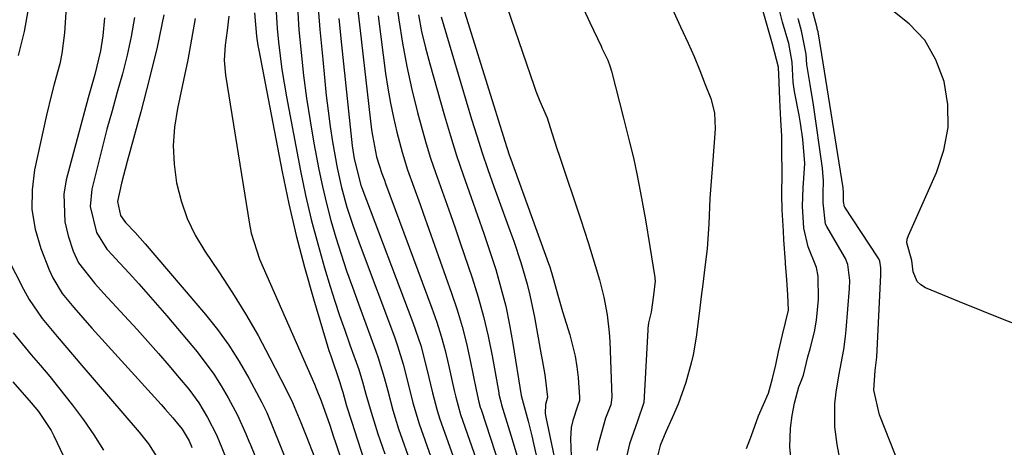
# Model space of a CAD drawing. Units: inches. Extents: x 1895462 to 1900801, y 464269 to 469591.
# Drawn here: x 1898592 to 1898768, y 465683 to 465760 of the extents above; entities that cross this region are included whole.
import ezdxf

# ---------------------------------------------------------------- set-up
doc = ezdxf.new("R2010")
doc.units = ezdxf.units.IN
doc.header["$MEASUREMENT"] = 0
doc.layers.add('7', color=7, linetype='Continuous')
doc.layers.add('8', color=7, linetype='Continuous')

msp = doc.modelspace()

# ---------------------------------------------------------------- linework, layer by layer
at = {"layer": '7', "color": 18}
for points in [[(1898675.98, 465771.97, 1768), (1898684.33, 465747.7, 1768), (1898684.65, 465746.8, 1768), (1898685.34, 465745.02, 1768), (1898686.63, 465742.02, 1768), (1898687.51, 465739.36, 1768), (1898688.46, 465736.35, 1768), (1898688.79, 465735.35, 1768), (1898692.64, 465723.84, 1768), (1898693.96, 465719.77, 1768), (1898695.23, 465715.68, 1768), (1898695.98, 465713.1, 1768), (1898696.75, 465710.02, 1768), (1898697.36, 465706.89, 1768), (1898697.72, 465703.74, 1768), (1898697.82, 465702.15, 1768), (1898698.17, 465692.22, 1768), (1898698.02, 465690.84, 1768), (1898697.08, 465688.47, 1768), (1898695.78, 465683.73, 1768), (1898695.53, 465682.66, 1768)], [(1898601.26, 465769.15, 1802), (1898600.49, 465757.21, 1802), (1898600.04, 465753.48, 1802), (1898599.65, 465751.65, 1802), (1898598.65, 465748.01, 1802), (1898598.16, 465746.19, 1802), (1898597.29, 465742.52, 1802), (1898595.15, 465732.74, 1802), (1898594.7, 465729.18, 1802), (1898594.67, 465725.65, 1802), (1898595.26, 465722.18, 1802), (1898596.27, 465718.73, 1802), (1898597.77, 465714.94, 1802), (1898598.43, 465713.46, 1802), (1898600.09, 465710.7, 1802), (1898602.15, 465708.19, 1802), (1898605.4, 465704.53, 1802), (1898617.77, 465690.87, 1802), (1898618.46, 465690.08, 1802), (1898619.83, 465688.49, 1802), (1898621.47, 465686.48, 1802), (1898622.72, 465684.4, 1802), (1898623.17, 465683.37, 1802), (1898623.22, 465683.22, 1802)], [(1898594.07, 465761.75, 1804), (1898593.29, 465757.42, 1804), (1898592.24, 465753.14, 1804)], [(1898638.14, 465762.9, 1788), (1898638.47, 465757.98, 1788), (1898638.7, 465755.52, 1788), (1898639.3, 465750.63, 1788), (1898639.68, 465748.19, 1788), (1898640.11, 465745.76, 1788), (1898642.63, 465732.59, 1788), (1898643.54, 465728.22, 1788), (1898644.54, 465723.87, 1788), (1898645.69, 465719.55, 1788), (1898646.93, 465715.26, 1788), (1898647.94, 465711.96, 1788), (1898648.76, 465709.34, 1788), (1898649.61, 465706.74, 1788), (1898650.51, 465704.14, 1788), (1898651.43, 465701.56, 1788), (1898653.04, 465697.12, 1788), (1898653.71, 465694.94, 1788), (1898654.31, 465692.74, 1788), (1898655.21, 465689.55, 1788), (1898656.44, 465685.67, 1788), (1898657.67, 465682.07, 1788)], [(1898642.06, 465761.8, 1786), (1898642.35, 465757.73, 1786), (1898642.71, 465753.66, 1786), (1898643.16, 465749.6, 1786), (1898643.69, 465745.55, 1786), (1898644.32, 465741.52, 1786), (1898645.02, 465737.5, 1786), (1898645.91, 465732.83, 1786), (1898646.54, 465729.77, 1786), (1898647.24, 465726.73, 1786), (1898648.05, 465723.71, 1786), (1898648.93, 465720.71, 1786), (1898649.88, 465717.73, 1786), (1898650.86, 465714.76, 1786), (1898651.89, 465711.8, 1786), (1898652.95, 465708.86, 1786), (1898656.09, 465700.4, 1786), (1898656.5, 465699.23, 1786), (1898657.56, 465695.69, 1786), (1898658.18, 465693.3, 1786), (1898659.09, 465689.9, 1786), (1898660.14, 465686.55, 1786), (1898662.42, 465680, 1786)], [(1898645.68, 465763.12, 1784), (1898646.1, 465757.79, 1784), (1898646.58, 465752.46, 1784), (1898647.23, 465746.01, 1784), (1898647.55, 465743.25, 1784), (1898647.91, 465740.5, 1784), (1898648.34, 465737.76, 1784), (1898649.17, 465733.11, 1784), (1898649.94, 465729.58, 1784), (1898650.92, 465726.11, 1784), (1898652.05, 465722.68, 1784), (1898653.27, 465719.27, 1784), (1898659.38, 465702.95, 1784), (1898659.95, 465701.34, 1784), (1898660.95, 465698.09, 1784), (1898661.72, 465695.06, 1784), (1898662.69, 465691.21, 1784), (1898663.83, 465687.42, 1784), (1898669.27, 465671.98, 1784)], [(1898659.68, 465762.83, 1776), (1898660.15, 465759.51, 1776), (1898660.82, 465755.34, 1776), (1898661.59, 465751.19, 1776), (1898662.51, 465747.06, 1776), (1898663.53, 465742.96, 1776), (1898664.34, 465739.95, 1776), (1898665.07, 465737.38, 1776), (1898665.85, 465734.83, 1776), (1898666.7, 465732.3, 1776), (1898667.59, 465729.79, 1776), (1898668.51, 465727.28, 1776), (1898669.41, 465724.77, 1776), (1898670.28, 465722.25, 1776), (1898671.14, 465719.72, 1776), (1898673.24, 465713.49, 1776), (1898674.31, 465710.05, 1776), (1898675.28, 465706.59, 1776), (1898676.1, 465703.08, 1776), (1898676.82, 465699.55, 1776), (1898678, 465693, 1776), (1898678.05, 465692.73, 1776), (1898678.36, 465691.37, 1776), (1898678.51, 465690.83, 1776), (1898680.4, 465684.62, 1776), (1898681.4, 465681.25, 1776)], [(1898722.24, 465683.05, 1764), (1898723.14, 465685.35, 1764), (1898724.4, 465688.87, 1764), (1898726.14, 465692.94, 1764), (1898726.87, 465695.51, 1764), (1898727.44, 465697.96, 1764), (1898727.97, 465700.26, 1764), (1898728.67, 465703.32, 1764), (1898729.7, 465707.69, 1764), (1898729.6, 465710.44, 1764), (1898729.43, 465713.13, 1764), (1898729.21, 465716.05, 1764), (1898729.18, 465716.34, 1764), (1898728.9, 465720.26, 1764), (1898728.81, 465721.81, 1764), (1898728.58, 465725.64, 1764), (1898728.52, 465728.29, 1764), (1898728.6, 465732.15, 1764), (1898728.55, 465736.15, 1764), (1898728.51, 465738.78, 1764), (1898728.38, 465741.66, 1764), (1898728.15, 465745.24, 1764), (1898728.08, 465748.41, 1764), (1898727.97, 465751.08, 1764), (1898726.88, 465755.16, 1764), (1898725.93, 465758.5, 1764), (1898724.98, 465761.83, 1764)], [(1898618.21, 465760.41, 1796), (1898617.01, 465754.61, 1796), (1898615.63, 465748.85, 1796), (1898614.13, 465743.12, 1796), (1898611.66, 465734.24, 1796), (1898610.67, 465730.39, 1796), (1898609.97, 465727.08, 1796), (1898610.47, 465724.6, 1796), (1898611.39, 465723.37, 1796), (1898613.08, 465721.58, 1796), (1898614.89, 465719.55, 1796), (1898625.66, 465706.93, 1796), (1898627.8, 465704.24, 1796), (1898629.83, 465701.46, 1796), (1898631.67, 465698.56, 1796), (1898633.39, 465695.58, 1796), (1898635.69, 465691.27, 1796), (1898636.59, 465689.47, 1796), (1898637.77, 465686.69, 1796), (1898638.89, 465683.88, 1796), (1898644.55, 465669.64, 1796)], [(1898629.82, 465760.19, 1792), (1898629.53, 465757.62, 1792), (1898629.17, 465754.96, 1792), (1898628.99, 465752.31, 1792), (1898629.21, 465749.65, 1792), (1898633.51, 465723.08, 1792), (1898633.83, 465721.48, 1792), (1898635.32, 465716.84, 1792), (1898636.62, 465713.84, 1792), (1898637.93, 465710.84, 1792), (1898645.1, 465694.51, 1792), (1898645.42, 465693.77, 1792), (1898646.31, 465691.55, 1792), (1898647.85, 465687.18, 1792), (1898648.52, 465685.15, 1792), (1898648.85, 465684.13, 1792), (1898660.65, 465648.54, 1792)], [(1898656.49, 465760.22, 1778), (1898657.82, 465749.92, 1778), (1898658.21, 465747.29, 1778), (1898658.66, 465744.67, 1778), (1898659.21, 465742.07, 1778), (1898659.81, 465739.48, 1778), (1898660.74, 465735.93, 1778), (1898661.72, 465732.78, 1778), (1898662.84, 465729.68, 1778), (1898663.97, 465726.57, 1778), (1898664.53, 465725.02, 1778), (1898669.59, 465710.77, 1778), (1898670.57, 465707.8, 1778), (1898671.46, 465704.82, 1778), (1898672.23, 465701.79, 1778), (1898672.91, 465698.75, 1778), (1898673.96, 465693.52, 1778), (1898674.46, 465691.29, 1778), (1898674.7, 465690.42, 1778), (1898674.84, 465689.98, 1778), (1898679.93, 465674.49, 1778)], [(1898663.66, 465760.37, 1774), (1898664.24, 465757.43, 1774), (1898664.93, 465754.53, 1774), (1898665.7, 465751.64, 1774), (1898668.33, 465742.36, 1774), (1898669.38, 465738.83, 1774), (1898670.48, 465735.32, 1774), (1898671.66, 465731.83, 1774), (1898673.09, 465727.83, 1774), (1898674.24, 465724.63, 1774), (1898675.36, 465721.42, 1774), (1898676.43, 465718.2, 1774), (1898677.46, 465714.97, 1774), (1898678.4, 465711.71, 1774), (1898679.25, 465708.42, 1774), (1898679.95, 465705.11, 1774), (1898680.55, 465701.77, 1774), (1898682.02, 465692.49, 1774), (1898683.23, 465687.93, 1774), (1898683.9, 465685.28, 1774), (1898684.22, 465683.95, 1774), (1898688.63, 465664.72, 1774)], [(1898667.71, 465760.06, 1772), (1898673.16, 465741.81, 1772), (1898674.09, 465738.79, 1772), (1898675.06, 465735.78, 1772), (1898676.08, 465732.79, 1772), (1898677.14, 465729.8, 1772), (1898680.01, 465721.93, 1772), (1898680.69, 465720.03, 1772), (1898681.95, 465716.2, 1772), (1898683.07, 465712.34, 1772), (1898683.57, 465710.38, 1772), (1898684.38, 465706.44, 1772), (1898685.57, 465699.76, 1772), (1898685.73, 465698.86, 1772), (1898686.23, 465696.17, 1772), (1898686.73, 465692.19, 1772), (1898686.37, 465690.91, 1772), (1898686.32, 465689.28, 1772), (1898686.42, 465688.63, 1772), (1898691.14, 465666.28, 1772)], [(1898693.11, 465761.45, 1766), (1898694.28, 465759.01, 1766), (1898696.26, 465754.83, 1766), (1898696.43, 465754.47, 1766), (1898696.79, 465753.75, 1766), (1898697.49, 465752.32, 1766), (1898697.92, 465751.13, 1766), (1898698.15, 465750.33, 1766), (1898700.29, 465741.96, 1766), (1898700.65, 465740.55, 1766), (1898701.37, 465737.71, 1766), (1898702.05, 465734.87, 1766), (1898702.68, 465732.02, 1766), (1898703.33, 465728.66, 1766), (1898704.21, 465723.86, 1766), (1898705, 465719.05, 1766), (1898705.87, 465713.53, 1766), (1898705.89, 465713.39, 1766), (1898705.91, 465712.95, 1766), (1898705.63, 465710.37, 1766), (1898705.23, 465707.37, 1766), (1898704.75, 465705.44, 1766), (1898704.62, 465704.45, 1766), (1898704.6, 465704.19, 1766), (1898703.98, 465692.23, 1766), (1898703.88, 465691.25, 1766), (1898702.75, 465687.89, 1766), (1898701.36, 465683.9, 1766), (1898700.5, 465680.24, 1766)], [(1898708.95, 465761.54, 1764), (1898710.44, 465758.26, 1764), (1898711.84, 465755.37, 1764), (1898712.88, 465752.98, 1764), (1898713.88, 465750.49, 1764), (1898714.88, 465747.99, 1764), (1898715.85, 465745.49, 1764), (1898716.54, 465742.91, 1764), (1898716.65, 465740.05, 1764), (1898716.48, 465737.65, 1764), (1898716.12, 465732.9, 1764), (1898715.89, 465729.93, 1764), (1898715.68, 465727.61, 1764), (1898715.49, 465723.1, 1764), (1898715.23, 465718.68, 1764), (1898714.82, 465715.41, 1764), (1898714.43, 465712.35, 1764), (1898714.15, 465710.16, 1764), (1898713.76, 465707.1, 1764), (1898713.23, 465702.9, 1764), (1898712.72, 465699.76, 1764), (1898712.44, 465698.52, 1764), (1898711.38, 465694.84, 1764), (1898710.03, 465690.94, 1764), (1898708.98, 465688.49, 1764), (1898707.84, 465686.02, 1764), (1898706.84, 465683.58, 1764), (1898706.19, 465680.94, 1764)], [(1898730.32, 465679.9, 1766), (1898729.98, 465683.27, 1766), (1898730.11, 465686.66, 1766), (1898730.38, 465688.93, 1766), (1898730.81, 465691.14, 1766), (1898731.6, 465694.05, 1766), (1898731.84, 465694.73, 1766), (1898732.4, 465696.14, 1766), (1898733.19, 465699.42, 1766), (1898733.57, 465700.85, 1766), (1898734.38, 465703.88, 1766), (1898734.75, 465705.92, 1766), (1898735.11, 465709.63, 1766), (1898735, 465713.78, 1766), (1898734.73, 465715.33, 1766), (1898733.26, 465719.03, 1766), (1898732.47, 465722.33, 1766), (1898732.24, 465726.25, 1766), (1898732.36, 465729.52, 1766), (1898732.65, 465733.86, 1766), (1898732.3, 465738.2, 1766), (1898731.88, 465741.08, 1766), (1898731.63, 465742.51, 1766), (1898730.81, 465746.71, 1766), (1898730.58, 465748.36, 1766), (1898730.4, 465751.95, 1766), (1898729.76, 465755.31, 1766), (1898728.68, 465759.11, 1766), (1898728.15, 465761, 1766)], [(1898772.24, 465704.46, 1772), (1898768.22, 465706, 1772), (1898764.22, 465707.59, 1772), (1898760.23, 465709.21, 1772), (1898754.17, 465711.73, 1772), (1898753.36, 465712.23, 1772), (1898752.71, 465712.85, 1772), (1898752, 465714.54, 1772), (1898751.72, 465716.57, 1772), (1898750.84, 465719.74, 1772), (1898750.93, 465720.38, 1772), (1898751.12, 465721.02, 1772), (1898756.15, 465732.29, 1772), (1898757.45, 465736.27, 1772), (1898758.21, 465740.3, 1772), (1898758.15, 465744.39, 1772), (1898757.54, 465748.53, 1772), (1898756.04, 465752.39, 1772), (1898754.05, 465755.88, 1772), (1898751.29, 465758.8, 1772), (1898748.03, 465761.35, 1772)], [(1898613.01, 465759.92, 1798), (1898612.37, 465756.56, 1798), (1898611.66, 465753.21, 1798), (1898610.83, 465749.89, 1798), (1898609.92, 465746.59, 1798), (1898608.98, 465743.29, 1798), (1898608.07, 465739.99, 1798), (1898607.2, 465736.67, 1798), (1898606.36, 465733.35, 1798), (1898605.38, 465729.3, 1798), (1898605.08, 465726.23, 1798), (1898606.22, 465721.55, 1798), (1898608.08, 465718.57, 1798), (1898609.04, 465717.5, 1798), (1898609.52, 465716.98, 1798), (1898612.02, 465714.31, 1798), (1898613.75, 465712.43, 1798), (1898615.45, 465710.54, 1798), (1898617.12, 465708.63, 1798), (1898618.78, 465706.69, 1798), (1898624.17, 465700.27, 1798), (1898627.15, 465696.32, 1798), (1898628.47, 465694.23, 1798), (1898629.71, 465692.08, 1798), (1898631.37, 465688.98, 1798), (1898632.86, 465685.68, 1798), (1898633.41, 465684.34, 1798), (1898633.68, 465683.67, 1798), (1898648.09, 465648.36, 1798)], [(1898623.81, 465759.76, 1794), (1898623.19, 465756.07, 1794), (1898622.5, 465752.4, 1794), (1898621.75, 465748.74, 1794), (1898620.66, 465743.68, 1794), (1898620.15, 465740.37, 1794), (1898619.91, 465737.07, 1794), (1898620.06, 465733.75, 1794), (1898620.48, 465730.44, 1794), (1898621.31, 465727.2, 1794), (1898622.38, 465724.06, 1794), (1898623.84, 465721.09, 1794), (1898625.55, 465718.22, 1794), (1898628.04, 465714.57, 1794), (1898630.48, 465710.83, 1794), (1898632.83, 465707.04, 1794), (1898635.04, 465703.17, 1794), (1898637.15, 465699.23, 1794), (1898640.05, 465693.58, 1794), (1898641.18, 465691.26, 1794), (1898642.7, 465687.7, 1794), (1898643.65, 465685.3, 1794), (1898645.13, 465681.48, 1794)], [(1898649.49, 465759.72, 1782), (1898649.96, 465755.06, 1782), (1898651.87, 465737.03, 1782), (1898651.96, 465736.26, 1782), (1898652.19, 465734.72, 1782), (1898653.39, 465730.04, 1782), (1898653.57, 465729.56, 1782), (1898662.67, 465705.5, 1782), (1898664.07, 465701.39, 1782), (1898665.2, 465697.2, 1782), (1898666.2, 465692.96, 1782), (1898667.01, 465689.82, 1782), (1898667.52, 465688.28, 1782), (1898676.29, 465663.68, 1782)], [(1898738.88, 465681.18, 1768), (1898738.39, 465683.75, 1768), (1898738.01, 465686.9, 1768), (1898738.02, 465691.02, 1768), (1898738.25, 465693.08, 1768), (1898738.71, 465696.03, 1768), (1898739.59, 465700.69, 1768), (1898739.92, 465703.03, 1768), (1898740.04, 465704.21, 1768), (1898740.62, 465711.56, 1768), (1898740.66, 465713.02, 1768), (1898740.34, 465715.88, 1768), (1898739.91, 465716.93, 1768), (1898739.73, 465717.26, 1768), (1898736.58, 465722.62, 1768), (1898736.36, 465723.06, 1768), (1898735.89, 465726.86, 1768), (1898735.93, 465728.54, 1768), (1898735.97, 465730.79, 1768), (1898735.88, 465732.29, 1768), (1898735.8, 465733.03, 1768), (1898734.19, 465744.36, 1768), (1898733.62, 465747.96, 1768), (1898732.99, 465751.54, 1768), (1898732.87, 465753.36, 1768), (1898732.05, 465757.53, 1768), (1898731.51, 465759.49, 1768), (1898731.43, 465759.77, 1768)], [(1898588.84, 465719.86, 1804), (1898593.18, 465711.46, 1804), (1898594.21, 465709.65, 1804), (1898596.52, 465706.21, 1804), (1898599.18, 465703, 1804), (1898601.9, 465699.83, 1804), (1898603.26, 465698.25, 1804), (1898613.83, 465685.97, 1804), (1898615.48, 465683.86, 1804), (1898616.92, 465681.61, 1804)], [(1898591.35, 465703.69, 1806), (1898592.94, 465701.71, 1806), (1898594.57, 465699.76, 1806), (1898596.21, 465697.82, 1806), (1898597.85, 465695.87, 1806), (1898599.45, 465693.9, 1806), (1898601.95, 465690.79, 1806), (1898603.9, 465688.18, 1806), (1898605.74, 465685.5, 1806), (1898607.43, 465682.72, 1806)], [(1898591.3, 465694.93, 1808), (1898594.57, 465691.21, 1808), (1898595.86, 465689.62, 1808), (1898598.11, 465686.23, 1808), (1898598.58, 465685.33, 1808), (1898604.33, 465673.27, 1808)]]:
    msp.add_polyline3d(points, dxfattribs=at)
at = {"layer": '8', "color": 18}
for points in [[(1898669.61, 465768.25, 1770), (1898679.08, 465737.84, 1770), (1898679.87, 465735.44, 1770), (1898680.16, 465734.64, 1770), (1898686.89, 465716.04, 1770), (1898687.1, 465715.44, 1770), (1898687.67, 465713.63, 1770), (1898688.69, 465709.96, 1770), (1898689.4, 465707.51, 1770), (1898690.7, 465703.31, 1770), (1898691.64, 465699.54, 1770), (1898691.94, 465697.62, 1770), (1898692.16, 465695.69, 1770), (1898692.43, 465692.2, 1770), (1898692.4, 465691.6, 1770), (1898692.07, 465690.6, 1770), (1898691.26, 465688.06, 1770), (1898690.95, 465686.81, 1770), (1898690.81, 465684.75, 1770), (1898690.92, 465681.67, 1770)], [(1898758.6, 465657.11, 1770), (1898745.98, 465689.07, 1770), (1898744.93, 465693.46, 1770), (1898745.21, 465696.94, 1770), (1898745.51, 465699.35, 1770), (1898746.18, 465714.02, 1770), (1898746.19, 465714.43, 1770), (1898746.18, 465715.26, 1770), (1898746, 465716.46, 1770), (1898745.83, 465716.87, 1770), (1898745.73, 465717.06, 1770), (1898745.62, 465717.24, 1770), (1898739.78, 465726.1, 1770), (1898739.74, 465726.17, 1770), (1898739.57, 465727.1, 1770), (1898739.56, 465728.2, 1770), (1898739.54, 465729.02, 1770), (1898739.51, 465729.27, 1770), (1898739.48, 465729.52, 1770), (1898735.68, 465753.33, 1770), (1898735.3, 465755.55, 1770), (1898735.02, 465757.38, 1770), (1898734.87, 465757.89, 1770), (1898734.85, 465757.97, 1770), (1898734.83, 465758.06, 1770), (1898732.14, 465768.12, 1770)], [(1898634.42, 465760.76, 1790), (1898634.76, 465756.57, 1790), (1898635.01, 465754.91, 1790), (1898635.16, 465754.08, 1790), (1898639.33, 465732.41, 1790), (1898640.52, 465726.7, 1790), (1898641.83, 465721.01, 1790), (1898643.32, 465715.37, 1790), (1898644.92, 465709.76, 1790), (1898647.7, 465700.53, 1790), (1898648.01, 465699.56, 1790), (1898649.58, 465695, 1790), (1898650, 465693.65, 1790), (1898650.16, 465693.1, 1790), (1898650.86, 465690.68, 1790), (1898651.76, 465687.72, 1790), (1898652.71, 465684.79, 1790), (1898654.13, 465680.54, 1790)], [(1898652.81, 465761.62, 1780), (1898653.25, 465757.63, 1780), (1898655.32, 465739.91, 1780), (1898655.46, 465738.89, 1780), (1898656.21, 465735.06, 1780), (1898657.16, 465732.08, 1780), (1898657.6, 465730.9, 1780), (1898657.82, 465730.31, 1780), (1898666.06, 465708.1, 1780), (1898666.93, 465705.6, 1780), (1898667.72, 465703.08, 1780), (1898668.42, 465700.53, 1780), (1898669.04, 465697.96, 1780), (1898670.04, 465693.41, 1780), (1898670.33, 465692.18, 1780), (1898671.18, 465689.13, 1780), (1898679.96, 465664.02, 1780)], [(1898607.62, 465759.87, 1800), (1898607.32, 465756.65, 1800), (1898606.92, 465753.99, 1800), (1898605.92, 465749.76, 1800), (1898604.7, 465745.58, 1800), (1898600.79, 465730.94, 1800), (1898600.35, 465728.43, 1800), (1898600.53, 465723.45, 1800), (1898601.13, 465720.98, 1800), (1898602.06, 465718.27, 1800), (1898603.02, 465716.16, 1800), (1898605.89, 465712.5, 1800), (1898607.46, 465710.75, 1800), (1898613.45, 465704.26, 1800), (1898615.37, 465702.14, 1800), (1898617.26, 465700.01, 1800), (1898619.12, 465697.84, 1800), (1898620.96, 465695.66, 1800), (1898622.66, 465693.6, 1800), (1898624.47, 465691.18, 1800), (1898626.03, 465688.58, 1800), (1898627.62, 465685.49, 1800), (1898628.29, 465683.85, 1800), (1898628.45, 465683.44, 1800), (1898639.9, 465655.24, 1800)]]:
    msp.add_polyline3d(points, dxfattribs=at)

doc.saveas('drawing.dxf')
